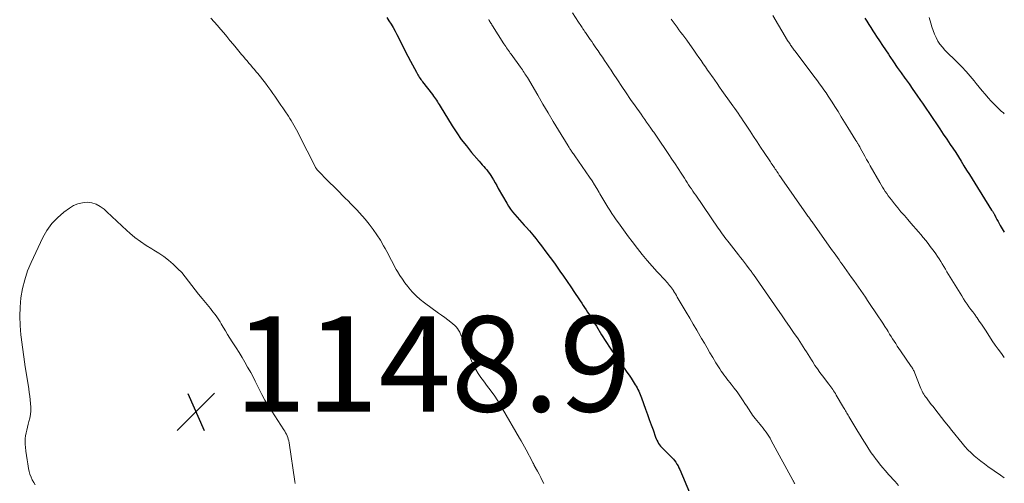
# Model space of a CAD drawing. Units: feet. Extents: x 1929993 to 1935000, y 569992 to 575000.
# Drawn here: x 1934794 to 1935000, y 570893 to 570990 of the extents above; entities that cross this region are included whole.
import ezdxf

# ---------------------------------------------------------------- set-up
doc = ezdxf.new("R2010")
doc.units = ezdxf.units.FT
doc.header["$LTSCALE"] = 100
doc.header["$MEASUREMENT"] = 0
for name, color, linetype, lineweight in [('CONTOUR INDEX', 32, 'Continuous', 25), ('CONTOUR INTERMEDIATE', 40, 'Continuous', 15), ('SPOT ELEVATION', 7, 'Continuous', 15)]:
    doc.layers.add(name, color=color, linetype=linetype, lineweight=lineweight)
doc.styles.add('slant', font='romans.shx', dxfattribs={"oblique": 14.999978})

# ---------------------------------------------------------------- blocks, each defined once
blk = doc.blocks.new('SPOT')
at = {"layer": 'SPOT ELEVATION', "lineweight": 25}
for p, q in [((-3.95, -3.95), (3.86, 3.85)), ((-1.67, 3.81), (1.74, -3.97))]:
    blk.add_line(p, q, dxfattribs=at)

msp = doc.modelspace()

# ---------------------------------------------------------------- linework, layer by layer
at = {"layer": 'CONTOUR INDEX', "flags": 128}
for points, elevation in [([(1934870.57, 570990.76), (1934871.04, 570990.08), (1934871.49, 570989.38), (1934871.91, 570988.66), (1934872.32, 570987.94), (1934872.71, 570987.2), (1934873.09, 570986.46), (1934873.41, 570985.84), (1934873.94, 570984.78), (1934874.47, 570983.73), (1934875.02, 570982.68), (1934875.56, 570981.64), (1934876.8, 570979.29), (1934876.94, 570979.03), (1934877.09, 570978.78), (1934877.24, 570978.52), (1934877.4, 570978.27), (1934877.57, 570978.02), (1934877.74, 570977.78), (1934877.91, 570977.54), (1934878.09, 570977.3), (1934880.17, 570974.61), (1934880.39, 570974.32), (1934880.6, 570974.03), (1934880.8, 570973.73), (1934881, 570973.43), (1934881.2, 570973.13), (1934881.39, 570972.82), (1934881.58, 570972.52), (1934881.77, 570972.21), (1934884.3, 570968.07), (1934885.24, 570966.62), (1934886.21, 570965.21), (1934887.26, 570963.85), (1934888.35, 570962.51), (1934889.98, 570960.63), (1934890.29, 570960.27), (1934890.61, 570959.9), (1934890.92, 570959.54), (1934891.24, 570959.18), (1934891.55, 570958.81), (1934891.84, 570958.43), (1934892.11, 570958.04), (1934892.37, 570957.64), (1934892.58, 570957.3), (1934892.93, 570956.72), (1934893.28, 570956.14), (1934893.62, 570955.55), (1934893.96, 570954.96), (1934895.72, 570951.87), (1934896.1, 570951.24), (1934896.51, 570950.62), (1934896.95, 570950.03), (1934897.41, 570949.45), (1934897.89, 570948.89), (1934898.38, 570948.33), (1934898.88, 570947.78), (1934899.38, 570947.23), (1934899.79, 570946.8), (1934900.49, 570946.03), (1934901.17, 570945.24), (1934901.83, 570944.44), (1934902.47, 570943.62), (1934903.03, 570942.88), (1934903.94, 570941.68), (1934904.83, 570940.47), (1934905.72, 570939.25), (1934906.59, 570938.02), (1934906.86, 570937.63), (1934907.64, 570936.52), (1934908.41, 570935.4), (1934909.17, 570934.28), (1934909.93, 570933.15), (1934910.81, 570931.82), (1934911.12, 570931.35), (1934911.43, 570930.88), (1934911.74, 570930.42), (1934912.05, 570929.95), (1934912.36, 570929.48), (1934912.66, 570929.02), (1934912.97, 570928.54), (1934913.26, 570928.07), (1934913.29, 570928.02), (1934913.6, 570927.53), (1934913.91, 570927.03), (1934914.22, 570926.53), (1934914.53, 570926.03), (1934915.62, 570924.23), (1934916.49, 570922.84), (1934917.37, 570921.47), (1934918.29, 570920.12), (1934919.23, 570918.78), (1934920.46, 570917.07), (1934920.92, 570916.43), (1934921.36, 570915.78), (1934921.8, 570915.13), (1934922.23, 570914.47), (1934922.66, 570913.79), (1934922.86, 570913.46), (1934923.05, 570913.13), (1934923.22, 570912.79), (1934923.39, 570912.45), (1934923.54, 570912.1), (1934923.68, 570911.74), (1934923.82, 570911.39), (1934923.96, 570911.03), (1934924.83, 570908.65), (1934925.22, 570907.57), (1934925.61, 570906.48), (1934926, 570905.39), (1934926.38, 570904.3), (1934926.9, 570902.82), (1934927.03, 570902.47), (1934927.18, 570902.13), (1934927.36, 570901.8), (1934927.55, 570901.48), (1934927.76, 570901.18), (1934927.98, 570900.88), (1934928.23, 570900.6), (1934928.48, 570900.34), (1934930.05, 570898.84), (1934930.35, 570898.53), (1934930.64, 570898.21), (1934930.91, 570897.87), (1934931.16, 570897.52), (1934931.4, 570897.15), (1934931.62, 570896.78), (1934931.81, 570896.39), (1934931.99, 570896), (1934934.01, 570891.21)], 1140), ([(1934970.78, 570990.67), (1934971.19, 570990), (1934971.61, 570989.34), (1934972.03, 570988.68), (1934972.45, 570988.02), (1934972.88, 570987.36), (1934973.25, 570986.81), (1934973.86, 570985.87), (1934974.47, 570984.94), (1934975.09, 570984.01), (1934975.71, 570983.08), (1934976.01, 570982.63), (1934976.79, 570981.48), (1934977.57, 570980.33), (1934978.37, 570979.19), (1934979.17, 570978.06), (1934979.21, 570978.01), (1934980.03, 570976.85), (1934980.85, 570975.69), (1934981.66, 570974.52), (1934982.47, 570973.36), (1934982.83, 570972.84), (1934983.57, 570971.76), (1934984.3, 570970.68), (1934985.03, 570969.6), (1934985.76, 570968.51), (1934986.48, 570967.43), (1934987.21, 570966.34), (1934987.93, 570965.26), (1934988.66, 570964.18), (1934989.21, 570963.36), (1934989.81, 570962.46), (1934990.4, 570961.55), (1934990.98, 570960.64), (1934991.54, 570959.71), (1934992.11, 570958.79), (1934992.68, 570957.86), (1934993.25, 570956.94), (1934993.82, 570956.02), (1934997.35, 570950.42), (1934997.42, 570950.3), (1934997.5, 570950.19), (1934997.57, 570950.07), (1934997.64, 570949.96), (1934997.72, 570949.84), (1934997.79, 570949.72), (1934997.85, 570949.6), (1934997.92, 570949.48), (1934998.23, 570948.86), (1934998.46, 570948.43), (1934998.69, 570948.01), (1934998.92, 570947.58), (1934999.16, 570947.16), (1935000, 570945.75)], 1120)]:
    msp.add_lwpolyline(points, dxfattribs=dict(at, elevation=elevation))
at = {"layer": 'CONTOUR INTERMEDIATE', "flags": 128}
for points, elevation in [([(1934833.73, 570990.64), (1934834.42, 570989.88), (1934835.1, 570989.12), (1934835.76, 570988.34), (1934836.42, 570987.56), (1934837.07, 570986.77), (1934837.72, 570985.98), (1934838.37, 570985.2), (1934839.02, 570984.41), (1934840.15, 570983.03), (1934840.53, 570982.58), (1934840.91, 570982.12), (1934841.3, 570981.67), (1934841.69, 570981.22), (1934842.09, 570980.77), (1934842.48, 570980.32), (1934842.86, 570979.86), (1934843.24, 570979.4), (1934843.56, 570979.01), (1934844.1, 570978.35), (1934844.63, 570977.69), (1934845.15, 570977.02), (1934845.66, 570976.34), (1934845.85, 570976.07), (1934846.29, 570975.48), (1934846.72, 570974.87), (1934847.14, 570974.27), (1934847.57, 570973.66), (1934847.98, 570973.05), (1934848.4, 570972.43), (1934848.81, 570971.82), (1934849.23, 570971.2), (1934849.96, 570970.09), (1934850.27, 570969.63), (1934850.56, 570969.16), (1934850.85, 570968.69), (1934851.14, 570968.21), (1934851.41, 570967.73), (1934851.68, 570967.24), (1934851.94, 570966.75), (1934852.19, 570966.26), (1934855.64, 570959.41), (1934855.68, 570959.32), (1934855.73, 570959.23), (1934855.79, 570959.14), (1934855.84, 570959.06), (1934855.9, 570958.98), (1934855.96, 570958.9), (1934856.02, 570958.82), (1934856.09, 570958.75), (1934856.67, 570958.15), (1934857.03, 570957.78), (1934857.4, 570957.41), (1934857.76, 570957.04), (1934858.13, 570956.67), (1934860.04, 570954.76), (1934860.65, 570954.15), (1934861.26, 570953.53), (1934861.87, 570952.92), (1934862.49, 570952.31), (1934863.09, 570951.7), (1934863.69, 570951.08), (1934864.28, 570950.44), (1934864.86, 570949.8), (1934866.05, 570948.47), (1934866.92, 570947.43), (1934867.76, 570946.35), (1934868.53, 570945.23), (1934869.25, 570944.08), (1934869.93, 570942.94), (1934870.28, 570942.33), (1934870.62, 570941.72), (1934870.95, 570941.09), (1934871.26, 570940.46), (1934871.58, 570939.83), (1934871.9, 570939.21), (1934872.24, 570938.59), (1934872.58, 570937.97), (1934872.84, 570937.53), (1934873.33, 570936.71), (1934873.85, 570935.91), (1934874.4, 570935.13), (1934874.98, 570934.36), (1934875.2, 570934.08), (1934875.94, 570933.23), (1934876.72, 570932.41), (1934877.57, 570931.67), (1934878.46, 570930.97), (1934881.45, 570928.81), (1934882.09, 570928.34), (1934882.73, 570927.86), (1934883.36, 570927.37), (1934883.98, 570926.88), (1934884.87, 570926.17), (1934885.04, 570926.01), (1934885.2, 570925.85), (1934885.35, 570925.68), (1934885.48, 570925.5), (1934885.5, 570925.47), (1934885.64, 570925.26), (1934885.76, 570925.05), (1934885.87, 570924.83), (1934885.97, 570924.6), (1934888.37, 570918.8), (1934888.78, 570917.89), (1934889.24, 570917), (1934889.76, 570916.14), (1934890.32, 570915.31), (1934890.59, 570914.94), (1934891.04, 570914.31), (1934891.5, 570913.69), (1934891.97, 570913.07), (1934892.43, 570912.45), (1934892.79, 570911.98), (1934893.07, 570911.59), (1934893.35, 570911.2), (1934893.61, 570910.8), (1934893.86, 570910.4), (1934894.11, 570909.99), (1934894.35, 570909.58), (1934894.6, 570909.16), (1934894.84, 570908.75), (1934898.43, 570902.59), (1934898.78, 570901.99), (1934899.12, 570901.39), (1934899.45, 570900.78), (1934899.78, 570900.16), (1934901.1, 570897.65), (1934901.15, 570897.55), (1934901.2, 570897.44), (1934901.26, 570897.34), (1934901.31, 570897.24), (1934901.39, 570897.07), (1934901.4, 570897.05), (1934901.41, 570897.03), (1934901.42, 570897.01), (1934901.43, 570896.99), (1934901.46, 570896.92), (1934901.47, 570896.9), (1934901.48, 570896.88), (1934901.49, 570896.86), (1934901.5, 570896.85), (1934902.2, 570895.63), (1934902.54, 570895), (1934902.87, 570894.36), (1934903.18, 570893.71), (1934903.48, 570893.05)], 1144), ([(1934891.97, 570990.34), (1934892.07, 570990.16), (1934892.18, 570989.97), (1934892.28, 570989.79), (1934892.39, 570989.61), (1934892.5, 570989.42), (1934892.61, 570989.24), (1934892.72, 570989.06), (1934895.14, 570985.29), (1934895.33, 570985), (1934895.51, 570984.72), (1934895.7, 570984.44), (1934895.89, 570984.16), (1934896.09, 570983.89), (1934896.28, 570983.61), (1934896.47, 570983.33), (1934896.67, 570983.06), (1934898.62, 570980.34), (1934898.81, 570980.08), (1934899, 570979.81), (1934899.18, 570979.54), (1934899.36, 570979.27), (1934899.54, 570979), (1934899.71, 570978.72), (1934899.88, 570978.45), (1934900.05, 570978.17), (1934902.23, 570974.47), (1934903.31, 570972.64), (1934904.39, 570970.82), (1934905.48, 570969), (1934906.58, 570967.18), (1934908.59, 570963.86), (1934908.68, 570963.71), (1934908.78, 570963.55), (1934908.88, 570963.4), (1934908.97, 570963.24), (1934909.07, 570963.09), (1934909.17, 570962.94), (1934909.28, 570962.79), (1934909.38, 570962.64), (1934909.44, 570962.55), (1934909.58, 570962.36), (1934909.72, 570962.17), (1934909.85, 570961.98), (1934909.99, 570961.79), (1934913.08, 570957.32), (1934913.62, 570956.53), (1934914.14, 570955.73), (1934914.63, 570954.92), (1934915.12, 570954.09), (1934915.26, 570953.84), (1934915.66, 570953.14), (1934916.07, 570952.44), (1934916.48, 570951.74), (1934916.9, 570951.04), (1934917.32, 570950.36), (1934917.76, 570949.67), (1934918.21, 570949), (1934918.67, 570948.34), (1934919.13, 570947.7), (1934919.83, 570946.72), (1934920.54, 570945.75), (1934921.26, 570944.79), (1934921.98, 570943.84), (1934923.12, 570942.35), (1934924.12, 570941.1), (1934925.13, 570939.86), (1934926.19, 570938.66), (1934927.27, 570937.48), (1934929, 570935.63), (1934929.23, 570935.38), (1934929.45, 570935.13), (1934929.66, 570934.88), (1934929.87, 570934.62), (1934930.08, 570934.36), (1934930.27, 570934.09), (1934930.46, 570933.81), (1934930.64, 570933.53), (1934930.69, 570933.46), (1934930.88, 570933.13), (1934931.08, 570932.81), (1934931.28, 570932.49), (1934931.47, 570932.16), (1934933.34, 570929), (1934934.07, 570927.75), (1934934.81, 570926.5), (1934935.54, 570925.25), (1934936.27, 570924), (1934936.56, 570923.5), (1934937.14, 570922.49), (1934937.72, 570921.49), (1934938.31, 570920.5), (1934938.9, 570919.5), (1934939.55, 570918.38), (1934939.82, 570917.94), (1934940.09, 570917.51), (1934940.37, 570917.09), (1934940.66, 570916.66), (1934940.95, 570916.25), (1934941.25, 570915.83), (1934941.56, 570915.43), (1934941.88, 570915.02), (1934942.78, 570913.89), (1934943.4, 570913.09), (1934944, 570912.28), (1934944.58, 570911.45), (1934945.15, 570910.61), (1934945.76, 570909.66), (1934946.01, 570909.29), (1934946.25, 570908.91), (1934946.5, 570908.53), (1934946.74, 570908.14), (1934946.99, 570907.77), (1934947.25, 570907.4), (1934947.52, 570907.04), (1934947.8, 570906.68), (1934948.81, 570905.47), (1934949.13, 570905.07), (1934949.45, 570904.67), (1934949.76, 570904.26), (1934950.07, 570903.85), (1934950.37, 570903.43), (1934950.65, 570903), (1934950.92, 570902.56), (1934951.17, 570902.12), (1934955.7, 570893.76), (1934955.76, 570893.66), (1934955.81, 570893.55), (1934955.87, 570893.45), (1934955.92, 570893.34), (1934955.98, 570893.24), (1934956.03, 570893.13), (1934956.09, 570893.03)], 1136), ([(1934909.48, 570991.79), (1934910.79, 570989.8), (1934910.94, 570989.57), (1934911.09, 570989.34), (1934911.24, 570989.11), (1934911.39, 570988.88), (1934911.53, 570988.67), (1934911.61, 570988.54), (1934911.69, 570988.41), (1934911.78, 570988.29), (1934911.86, 570988.16), (1934911.94, 570988.03), (1934912.03, 570987.91), (1934912.11, 570987.78), (1934912.2, 570987.66), (1934912.62, 570987.03), (1934912.92, 570986.6), (1934913.22, 570986.16), (1934913.53, 570985.73), (1934913.83, 570985.29), (1934914.41, 570984.45), (1934914.88, 570983.78), (1934915.33, 570983.11), (1934915.79, 570982.44), (1934916.24, 570981.77), (1934916.69, 570981.09), (1934917.13, 570980.42), (1934917.58, 570979.74), (1934918.03, 570979.07), (1934918.94, 570977.69), (1934919.85, 570976.33), (1934920.76, 570974.97), (1934921.69, 570973.62), (1934922.62, 570972.28), (1934923.88, 570970.5), (1934924.27, 570969.94), (1934924.65, 570969.39), (1934925.05, 570968.84), (1934925.44, 570968.29), (1934925.92, 570967.61), (1934926.07, 570967.4), (1934926.22, 570967.18), (1934926.37, 570966.97), (1934926.52, 570966.75), (1934926.67, 570966.54), (1934926.82, 570966.32), (1934926.97, 570966.1), (1934927.11, 570965.89), (1934929.69, 570962.06), (1934930.34, 570961.09), (1934930.99, 570960.11), (1934931.63, 570959.13), (1934932.27, 570958.14), (1934932.97, 570957.07), (1934933.26, 570956.62), (1934933.55, 570956.18), (1934933.84, 570955.73), (1934934.13, 570955.29), (1934934.43, 570954.85), (1934934.72, 570954.4), (1934935.02, 570953.97), (1934935.32, 570953.53), (1934940.06, 570946.64), (1934940.33, 570946.24), (1934940.61, 570945.85), (1934940.89, 570945.45), (1934941.17, 570945.06), (1934941.45, 570944.67), (1934941.74, 570944.28), (1934942.03, 570943.89), (1934942.33, 570943.51), (1934944.28, 570941.03), (1934944.69, 570940.49), (1934945.11, 570939.96), (1934945.53, 570939.42), (1934945.94, 570938.88), (1934946.54, 570938.1), (1934946.66, 570937.95), (1934946.77, 570937.81), (1934946.88, 570937.65), (1934946.99, 570937.5), (1934947.09, 570937.35), (1934947.2, 570937.2), (1934947.31, 570937.04), (1934947.41, 570936.89), (1934952.45, 570929.64), (1934953.3, 570928.42), (1934954.15, 570927.2), (1934955, 570925.98), (1934955.85, 570924.76), (1934956.81, 570923.39), (1934957.17, 570922.85), (1934957.53, 570922.31), (1934957.88, 570921.76), (1934958.22, 570921.2), (1934958.56, 570920.65), (1934958.9, 570920.09), (1934959.24, 570919.54), (1934959.58, 570918.98), (1934959.84, 570918.58), (1934960.32, 570917.84), (1934960.82, 570917.1), (1934961.33, 570916.38), (1934961.87, 570915.67), (1934963.24, 570913.89), (1934963.44, 570913.62), (1934963.65, 570913.34), (1934963.84, 570913.07), (1934964.04, 570912.78), (1934964.22, 570912.5), (1934964.41, 570912.21), (1934964.59, 570911.92), (1934964.77, 570911.63), (1934966.31, 570909.04), (1934966.45, 570908.8), (1934966.59, 570908.56), (1934966.73, 570908.32), (1934966.88, 570908.08), (1934967.02, 570907.84), (1934967.16, 570907.61), (1934967.3, 570907.37), (1934967.45, 570907.13), (1934969.32, 570903.99), (1934969.77, 570903.24), (1934970.23, 570902.49), (1934970.69, 570901.75), (1934971.16, 570901), (1934971.63, 570900.27), (1934972.12, 570899.54), (1934972.63, 570898.83), (1934973.14, 570898.12), (1934973.26, 570897.97), (1934973.85, 570897.2), (1934974.46, 570896.44), (1934975.1, 570895.7), (1934975.74, 570894.98), (1934977.12, 570893.47), (1934977.86, 570892.67)], 1132), ([(1934930.2, 570990.41), (1934930.6, 570989.86), (1934931, 570989.31), (1934931.41, 570988.76), (1934931.82, 570988.21), (1934932.23, 570987.67), (1934932.64, 570987.12), (1934933.04, 570986.57), (1934933.44, 570986.01), (1934935.06, 570983.75), (1934935.52, 570983.09), (1934935.99, 570982.42), (1934936.45, 570981.76), (1934936.91, 570981.09), (1934937.37, 570980.42), (1934937.83, 570979.75), (1934938.29, 570979.09), (1934938.76, 570978.42), (1934938.82, 570978.33), (1934939.32, 570977.62), (1934939.82, 570976.91), (1934940.32, 570976.2), (1934940.82, 570975.5), (1934942.78, 570972.73), (1934943.14, 570972.23), (1934943.5, 570971.71), (1934943.86, 570971.2), (1934944.21, 570970.69), (1934944.56, 570970.17), (1934944.91, 570969.65), (1934945.26, 570969.14), (1934945.6, 570968.62), (1934946.71, 570966.94), (1934947.45, 570965.82), (1934948.19, 570964.7), (1934948.93, 570963.59), (1934949.68, 570962.47), (1934950.83, 570960.74), (1934951, 570960.49), (1934951.17, 570960.24), (1934951.34, 570959.99), (1934951.5, 570959.74), (1934951.67, 570959.49), (1934951.84, 570959.24), (1934952, 570958.99), (1934952.17, 570958.74), (1934952.34, 570958.49), (1934952.6, 570958.12), (1934952.85, 570957.74), (1934953.11, 570957.37), (1934953.37, 570956.99), (1934958.58, 570949.52), (1934958.72, 570949.32), (1934958.86, 570949.12), (1934959.01, 570948.91), (1934959.15, 570948.71), (1934959.29, 570948.51), (1934959.43, 570948.31), (1934959.57, 570948.11), (1934959.71, 570947.91), (1934963.3, 570942.84), (1934963.64, 570942.36), (1934963.98, 570941.89), (1934964.33, 570941.41), (1934964.67, 570940.94), (1934965.01, 570940.46), (1934965.36, 570939.99), (1934965.7, 570939.51), (1934966.04, 570939.03), (1934967.51, 570936.97), (1934968, 570936.29), (1934968.49, 570935.61), (1934968.97, 570934.92), (1934969.45, 570934.23), (1934969.93, 570933.54), (1934970.41, 570932.85), (1934970.88, 570932.16), (1934971.35, 570931.46), (1934973.66, 570928.02), (1934974.11, 570927.34), (1934974.56, 570926.66), (1934974.99, 570925.98), (1934975.42, 570925.29), (1934975.65, 570924.93), (1934975.96, 570924.42), (1934976.28, 570923.91), (1934976.6, 570923.41), (1934976.92, 570922.9), (1934977.24, 570922.4), (1934977.56, 570921.9), (1934977.9, 570921.41), (1934978.23, 570920.91), (1934980.48, 570917.64), (1934980.6, 570917.47), (1934980.7, 570917.3), (1934980.81, 570917.13), (1934980.9, 570916.96), (1934981, 570916.78), (1934981.08, 570916.6), (1934981.17, 570916.41), (1934981.24, 570916.23), (1934982.4, 570913.32), (1934982.52, 570913.01), (1934982.66, 570912.71), (1934982.8, 570912.41), (1934982.95, 570912.12), (1934983.11, 570911.83), (1934983.28, 570911.55), (1934983.47, 570911.28), (1934983.66, 570911.02), (1934983.98, 570910.6), (1934984.34, 570910.13), (1934984.7, 570909.67), (1934985.06, 570909.2), (1934985.43, 570908.73), (1934986.13, 570907.83), (1934986.85, 570906.91), (1934987.57, 570906), (1934988.3, 570905.09), (1934989.03, 570904.18), (1934991.17, 570901.52), (1934991.76, 570900.82), (1934992.37, 570900.15), (1934993.02, 570899.51), (1934993.69, 570898.89), (1934994.38, 570898.31), (1934995.09, 570897.73), (1934995.82, 570897.18), (1934996.56, 570896.65), (1934999.21, 570894.82), (1935000, 570894.26)], 1128), ([(1934951.49, 570991.18), (1934954.59, 570985.98), (1934954.71, 570985.78), (1934954.84, 570985.59), (1934954.96, 570985.39), (1934955.09, 570985.2), (1934955.22, 570985), (1934955.35, 570984.81), (1934955.49, 570984.62), (1934955.63, 570984.44), (1934955.67, 570984.38), (1934955.83, 570984.17), (1934955.99, 570983.95), (1934956.15, 570983.74), (1934956.31, 570983.53), (1934960.37, 570978.16), (1934960.84, 570977.53), (1934961.3, 570976.9), (1934961.76, 570976.26), (1934962.2, 570975.62), (1934962.64, 570974.97), (1934963.08, 570974.32), (1934963.5, 570973.67), (1934963.92, 570973), (1934964.46, 570972.14), (1934965.15, 570971.04), (1934965.83, 570969.94), (1934966.52, 570968.84), (1934967.2, 570967.74), (1934968.89, 570965.02), (1934968.96, 570964.91), (1934969.03, 570964.8), (1934969.1, 570964.68), (1934969.18, 570964.57), (1934969.25, 570964.46), (1934969.32, 570964.34), (1934969.38, 570964.23), (1934969.45, 570964.11), (1934969.51, 570964.02), (1934969.6, 570963.85), (1934969.69, 570963.68), (1934969.78, 570963.52), (1934969.87, 570963.35), (1934970.41, 570962.34), (1934970.77, 570961.68), (1934971.13, 570961.01), (1934971.51, 570960.35), (1934971.88, 570959.69), (1934973.89, 570956.18), (1934974.17, 570955.71), (1934974.46, 570955.24), (1934974.75, 570954.78), (1934975.04, 570954.32), (1934975.35, 570953.87), (1934975.67, 570953.42), (1934975.99, 570952.98), (1934976.33, 570952.55), (1934976.99, 570951.72), (1934977.67, 570950.89), (1934978.35, 570950.06), (1934979.05, 570949.24), (1934979.75, 570948.43), (1934980.44, 570947.65), (1934980.96, 570947.05), (1934981.48, 570946.46), (1934982, 570945.86), (1934982.52, 570945.27), (1934983.02, 570944.66), (1934983.52, 570944.05), (1934984.01, 570943.43), (1934984.48, 570942.8), (1934985.27, 570941.73), (1934985.64, 570941.22), (1934985.99, 570940.7), (1934986.34, 570940.18), (1934986.67, 570939.64), (1934987, 570939.11), (1934987.33, 570938.57), (1934987.66, 570938.03), (1934987.98, 570937.49), (1934991.08, 570932.39), (1934991.44, 570931.81), (1934991.81, 570931.25), (1934992.19, 570930.69), (1934992.59, 570930.13), (1934992.99, 570929.59), (1934993.39, 570929.04), (1934993.79, 570928.49), (1934994.19, 570927.94), (1934994.3, 570927.78), (1934994.75, 570927.14), (1934995.19, 570926.51), (1934995.62, 570925.86), (1934996.05, 570925.21), (1934996.89, 570923.9), (1934997.48, 570922.99), (1934998.1, 570922.09), (1934998.73, 570921.21), (1934999.38, 570920.33), (1935000, 570919.51)], 1124), ([(1934984.27, 570990.75), (1934984.6, 570989.61), (1934984.84, 570988.84), (1934985.1, 570988.07), (1934985.4, 570987.31), (1934985.72, 570986.57), (1934986.1, 570985.85), (1934986.52, 570985.17), (1934987.02, 570984.54), (1934987.56, 570983.95), (1934990.2, 570981.36), (1934991.12, 570980.43), (1934992.02, 570979.47), (1934992.87, 570978.48), (1934993.71, 570977.47), (1934994.13, 570976.94), (1934994.74, 570976.18), (1934995.36, 570975.43), (1934995.99, 570974.68), (1934996.63, 570973.95), (1934997.28, 570973.22), (1934997.96, 570972.52), (1934998.65, 570971.84), (1934999.36, 570971.17), (1934999.82, 570970.76), (1935000, 570970.58)], 1116), ([(1934796.93, 570892.79), (1934796.59, 570893.31), (1934796.29, 570893.85), (1934796.03, 570894.42), (1934795.81, 570895), (1934795.65, 570895.6), (1934795.51, 570896.21), (1934795.34, 570897.19), (1934795.2, 570898.07), (1934795.07, 570898.95), (1934794.96, 570899.84), (1934794.86, 570900.72), (1934794.81, 570901.27), (1934794.78, 570901.88), (1934794.8, 570902.49), (1934794.88, 570903.09), (1934795.01, 570903.69), (1934795.16, 570904.29), (1934795.31, 570904.89), (1934795.46, 570905.49), (1934795.6, 570906.09), (1934795.76, 570906.8), (1934795.89, 570907.56), (1934795.98, 570908.33), (1934795.99, 570909.09), (1934795.95, 570909.87), (1934795.86, 570910.64), (1934795.77, 570911.41), (1934795.66, 570912.18), (1934795.55, 570912.95), (1934795.15, 570915.52), (1934794.83, 570917.57), (1934794.53, 570919.62), (1934794.24, 570921.68), (1934793.97, 570923.74), (1934793.91, 570924.25), (1934793.73, 570926.19), (1934793.66, 570928.13), (1934793.74, 570930.07), (1934793.91, 570932.01), (1934794.25, 570933.93), (1934794.71, 570935.81), (1934795.33, 570937.64), (1934796.08, 570939.43), (1934798.52, 570944.63), (1934799.38, 570946.15), (1934800.37, 570947.56), (1934801.56, 570948.81), (1934802.88, 570949.96), (1934804.08, 570950.84), (1934804.94, 570951.35), (1934805.83, 570951.74), (1934806.79, 570951.95), (1934807.79, 570952.03), (1934808.77, 570951.89), (1934809.7, 570951.63), (1934810.55, 570951.17), (1934811.34, 570950.57), (1934811.92, 570950.02), (1934812.96, 570949.04), (1934814.01, 570948.07), (1934815.07, 570947.1), (1934816.12, 570946.14), (1934816.73, 570945.59), (1934817.82, 570944.68), (1934818.95, 570943.81), (1934820.13, 570943.01), (1934821.34, 570942.26), (1934821.74, 570942.03), (1934822.82, 570941.37), (1934823.86, 570940.66), (1934824.86, 570939.89), (1934825.82, 570939.07), (1934825.99, 570938.91), (1934826.82, 570938.12), (1934827.61, 570937.29), (1934828.35, 570936.41), (1934829.06, 570935.51), (1934829.75, 570934.59), (1934830.45, 570933.67), (1934831.16, 570932.77), (1934831.88, 570931.87), (1934833.62, 570929.74), (1934833.93, 570929.36), (1934834.23, 570928.98), (1934834.53, 570928.59), (1934834.82, 570928.21), (1934835.11, 570927.81), (1934835.38, 570927.41), (1934835.65, 570927), (1934835.9, 570926.58), (1934836.32, 570925.88), (1934836.78, 570925.1), (1934837.24, 570924.33), (1934837.71, 570923.57), (1934838.19, 570922.81), (1934839.01, 570921.52), (1934839.63, 570920.52), (1934840.25, 570919.52), (1934840.85, 570918.5), (1934841.43, 570917.49), (1934841.57, 570917.25), (1934842.07, 570916.34), (1934842.57, 570915.43), (1934843.04, 570914.5), (1934843.51, 570913.58), (1934843.79, 570912.99), (1934844.42, 570911.77), (1934845.06, 570910.57), (1934845.76, 570909.4), (1934846.48, 570908.24), (1934848.99, 570904.36), (1934849.19, 570904.04), (1934849.37, 570903.72), (1934849.54, 570903.39), (1934849.7, 570903.05), (1934849.84, 570902.7), (1934849.95, 570902.35), (1934850.04, 570901.99), (1934850.11, 570901.62), (1934851.32, 570893.49), (1934851.38, 570893.08)], 1148)]:
    msp.add_lwpolyline(points, dxfattribs=dict(at, elevation=elevation))

# ---------------------------------------------------------------- block references
at = {"layer": 'SPOT ELEVATION'}
msp.add_blockref('SPOT', (1934830.59, 570908.16, 1148.9), dxfattribs=at)

# ---------------------------------------------------------------- texts
at = {"layer": 'SPOT ELEVATION', "style": 'slant', "oblique": 15}
msp.add_text('1148.9', height=20, dxfattribs=at).set_placement((1934838.59, 570908.16, 1148.9))

doc.saveas('drawing.dxf')
